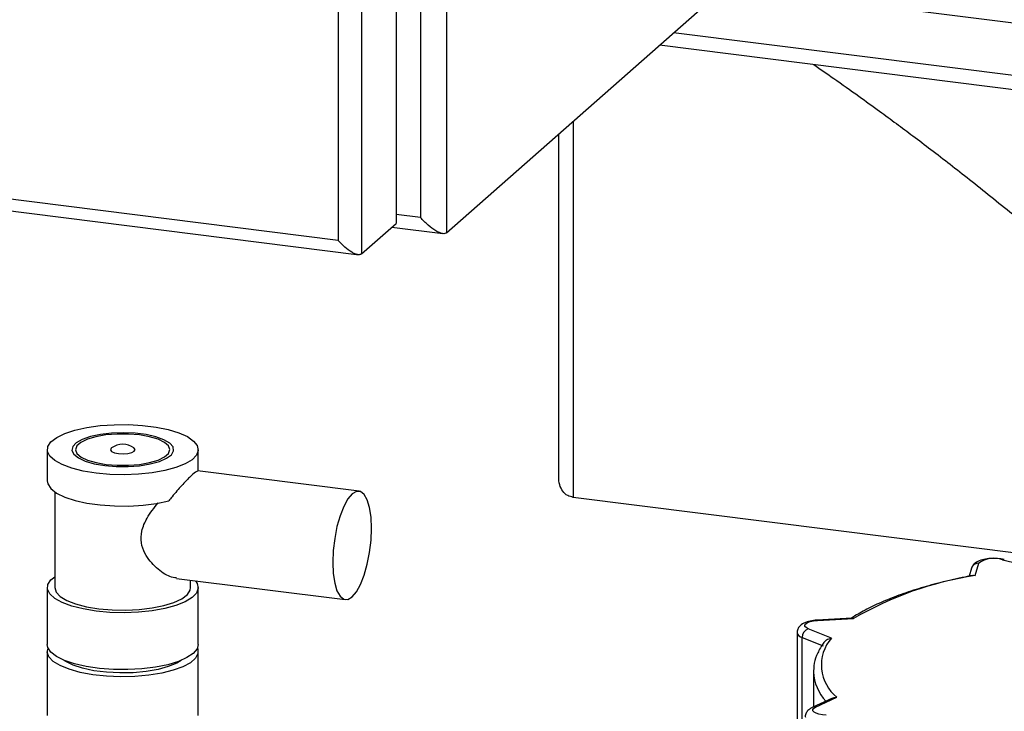
# Model space of a CAD drawing. Units: millimetres. Extents: x 4 to 416, y 4 to 293.
# Drawn here: x 340 to 354, y 216 to 226 of the extents above; entities that cross this region are included whole.
import ezdxf

# ---------------------------------------------------------------- set-up
doc = ezdxf.new("R2010")
doc.units = ezdxf.units.MM

msp = doc.modelspace()

# ---------------------------------------------------------------- linework, layer by layer
at = {"color": 7, "linetype": 'Continuous', "lineweight": 25}
for p, q in [((345.97, 254.285), (345.97, 222.858)), ((345.225, 253.9), (345.225, 222.997)), ((345.584, 253.944), (345.584, 223.083)), ((344.714, 253.45), (344.714, 222.547)), ((344.37, 253.147), (344.37, 222.746)), ((345.97, 222.858), (350.9, 227.206)), ((350.082, 226.484), (364.338, 224.688)), ((344.37, 222.746), (319.405, 225.892)), ((366.877, 223.592), (349.312, 225.805)), ((319.216, 225.742), (344.681, 222.533)), ((366.877, 223.383), (349.104, 225.622)), ((347.834, 224.502), (347.834, 218.96)), ((347.618, 224.312), (347.618, 219.268)), ((345.584, 223.083), (345.225, 223.128)), ((344.714, 222.547), (345.225, 222.997)), ((345.161, 222.941), (345.914, 222.846)), ((340.089, 219.662), (340.089, 219.201)), ((342.311, 219.349), (342.311, 219.662)), ((344.679, 219.051), (342.303, 219.351)), ((340.2, 219.04), (340.2, 217.63)), ((357.051, 217.799), (347.834, 218.96)), ((353.752, 217.809), (353.805, 217.988)), ((354.156, 218.041), (354.595, 217.935)), ((353.699, 217.915), (353.664, 217.799)), ((341.992, 217.766), (344.477, 217.453)), ((342.2, 217.63), (342.2, 217.74)), ((340.089, 217.63), (340.089, 216.792)), ((342.311, 216.792), (342.311, 217.63)), ((351.937, 217.179), (351.423, 217.151)), ((351.429, 217.144), (351.962, 217.174)), ((351.132, 216.967), (351.132, 215.605)), ((351.635, 216.885), (351.293, 217.024)), ((351.207, 216.896), (351.513, 216.771)), ((351.207, 215.534), (351.207, 216.896)), ((340.089, 216.687), (340.089, 215.744)), ((342.311, 215.744), (342.311, 216.687)), ((351.372, 216.418), (351.371, 216.39)), ((351.371, 216.39), (351.371, 215.872)), ((351.653, 216.002), (351.355, 215.864)), ((351.402, 215.868), (351.717, 216.014))]:
    msp.add_line(p, q, dxfattribs=at)
at = {"color": 7, "linetype": 'Continuous', "lineweight": 25, "flags": 128}
for points in [[(340.807, 219.316), (340.618, 219.347), (340.449, 219.389), (340.308, 219.442), (340.199, 219.502), (340.126, 219.568), (340.091, 219.637), (340.097, 219.708), (340.143, 219.777), (340.227, 219.841), (340.346, 219.899), (340.496, 219.949), (340.672, 219.988), (340.866, 220.016), (341.073, 220.03), (341.284, 220.032), (341.492, 220.02), (341.69, 219.995), (341.87, 219.958), (342.025, 219.91), (342.151, 219.854), (342.243, 219.79), (342.297, 219.722), (342.311, 219.652), (342.285, 219.582), (342.22, 219.515), (342.118, 219.453), (341.982, 219.399), (341.819, 219.355), (341.633, 219.321), (341.432, 219.3), (341.222, 219.292), (341.011, 219.297), (340.807, 219.316)], [(340.935, 219.428), (341.104, 219.414), (341.278, 219.414), (341.448, 219.426), (341.604, 219.452), (341.739, 219.488), (341.845, 219.535), (341.916, 219.588), (341.948, 219.645), (341.94, 219.703), (341.892, 219.758), (341.807, 219.809), (341.689, 219.852), (341.545, 219.884), (341.382, 219.905), (341.209, 219.912), (341.036, 219.906), (340.872, 219.887), (340.725, 219.856), (340.604, 219.814), (340.515, 219.764), (340.463, 219.709), (340.451, 219.651), (340.479, 219.594), (340.546, 219.54), (340.648, 219.493), (340.78, 219.455), (340.935, 219.428)], [(340.955, 219.446), (341.117, 219.432), (341.285, 219.432), (341.447, 219.446), (341.595, 219.472), (341.72, 219.509), (341.815, 219.555), (341.875, 219.607), (341.895, 219.663), (341.874, 219.718), (341.815, 219.77), (341.719, 219.816), (341.594, 219.853), (341.446, 219.879), (341.283, 219.892), (341.116, 219.892), (340.953, 219.879), (340.805, 219.853), (340.68, 219.816), (340.585, 219.77), (340.526, 219.717), (340.506, 219.662), (340.526, 219.607), (340.586, 219.554), (340.681, 219.509), (340.806, 219.472), (340.955, 219.446)], [(341.036, 219.687), (341.031, 219.684), (341.02, 219.66), (341.036, 219.637), (341.076, 219.618), (341.136, 219.606)], [(341.136, 219.606), (341.206, 219.602), (341.274, 219.607), (341.332, 219.621), (341.369, 219.641), (341.381, 219.664), (341.365, 219.687), (341.364, 219.687)], [(340.089, 219.201), (340.097, 219.158), (340.142, 219.088), (340.226, 219.023), (340.346, 218.965), (340.497, 218.915), (340.673, 218.875), (340.869, 218.848), (341.078, 218.833), (341.29, 218.832), (341.5, 218.845), (341.698, 218.87), (341.878, 218.908)], [(344.578, 217.492), (344.641, 217.567), (344.702, 217.677), (344.756, 217.815), (344.801, 217.975), (344.835, 218.149), (344.856, 218.328), (344.863, 218.503), (344.856, 218.666), (344.835, 218.808), (344.801, 218.922), (344.756, 219.002), (344.702, 219.045), (344.641, 219.048), (344.578, 219.011), (344.515, 218.937), (344.454, 218.827), (344.4, 218.689), (344.355, 218.529), (344.321, 218.355), (344.3, 218.176), (344.293, 218.001), (344.3, 217.838), (344.321, 217.696), (344.355, 217.582), (344.4, 217.502), (344.454, 217.459), (344.515, 217.456), (344.578, 217.492)], [(340.807, 217.284), (340.618, 217.315), (340.449, 217.357), (340.308, 217.409), (340.199, 217.47), (340.126, 217.536), (340.091, 217.605), (340.097, 217.676), (340.143, 217.744), (340.2, 217.791)], [(342.269, 217.731), (342.297, 217.69), (342.311, 217.62), (342.285, 217.55), (342.22, 217.483), (342.118, 217.421), (341.982, 217.367), (341.819, 217.322), (341.633, 217.289), (341.432, 217.268), (341.222, 217.26), (341.011, 217.265), (340.807, 217.284)], [(340.2, 217.63), (340.219, 217.565), (340.278, 217.501), (340.376, 217.441), (340.506, 217.39), (340.665, 217.348), (340.847, 217.318)], [(340.847, 217.318), (341.042, 217.301), (341.244, 217.297), (341.444, 217.307), (341.634, 217.33), (341.807, 217.365), (341.954, 217.411), (342.071, 217.466), (342.152, 217.528), (342.194, 217.594), (342.2, 217.63)], [(351.293, 217.024), (351.262, 217.041), (351.246, 217.059), (351.244, 217.079), (351.257, 217.098), (351.284, 217.115), (351.324, 217.129), (351.373, 217.139), (351.429, 217.144)], [(351.423, 217.151), (351.426, 217.15), (351.429, 217.144)], [(342.239, 216.661), (342.146, 216.598), (342.019, 216.542), (341.862, 216.494), (341.681, 216.458), (341.483, 216.434), (341.274, 216.422), (341.063, 216.424), (340.857, 216.44), (340.663, 216.468), (340.489, 216.507), (340.34, 216.557), (340.223, 216.616), (340.14, 216.681), (340.096, 216.75), (340.089, 216.792)], [(342.311, 216.792), (342.295, 216.729), (342.239, 216.661)], [(342.3, 216.74), (342.304, 216.73), (342.308, 216.659), (342.272, 216.59), (342.197, 216.524), (342.087, 216.464), (341.944, 216.412), (341.774, 216.37), (341.584, 216.34), (341.38, 216.322), (341.169, 216.317), (340.959, 216.326), (340.758, 216.347), (340.573, 216.381), (340.411, 216.426), (340.277, 216.481), (340.177, 216.543), (340.113, 216.61), (340.089, 216.68), (340.1, 216.74)], [(342.061, 216.558), (341.995, 216.517), (341.871, 216.466), (341.719, 216.424), (341.543, 216.394), (341.353, 216.376), (341.155, 216.373), (340.96, 216.383), (340.776, 216.406), (340.609, 216.441), (340.469, 216.488), (340.361, 216.543), (340.339, 216.558)], [(351.56, 215.751), (351.504, 215.755), (351.452, 215.765), (351.41, 215.778), (351.38, 215.794), (351.363, 215.813), (351.361, 215.832), (351.374, 215.851), (351.402, 215.868)]]:
    msp.add_lwpolyline(points, dxfattribs=at)
at = {"color": 7, "linetype": 'Continuous', "lineweight": 25}
for centre, radius, start, end in [((341.2, 219.463), 0.278, 53.7168, 126.2832), ((353.8, 217.882), 0.106, 86.8506, 161.9362), ((354.031, 217.683), 0.379, 70.6694, 126.445), ((354.174, 218.007), 0.0382, 77.2769, 117.2404), ((354.533, 212.77), 5.099, 98.8085, 120.2715), ((351.222, 216.988), 0.0933, 193.5356, 260.5205), ((351.341, 216.899), 0.134, 110.9267, 181.3763), ((352.094, 216.489), 0.606, 139.1883, 231.5548), ((352.044, 216.421), 0.673, 182.6107, 223.5533), ((351.384, 215.799), 0.0707, 75.4588, 114.2351)]:
    msp.add_arc(centre, radius, start, end, dxfattribs=at)
for points, knots in [([(351.376, 225.336), (351.474, 225.268), (351.696, 225.115), (352.019, 224.885), (352.327, 224.663), (352.592, 224.468), (352.844, 224.28), (353.203, 224.009), (353.691, 223.63), (354.329, 223.116), (355.032, 222.527), (355.791, 221.86), (356.582, 221.127), (357.383, 220.341), (358.133, 219.561), (358.822, 218.802), (359.446, 218.077), (360.048, 217.34), (360.623, 216.593), (361.169, 215.838), (361.647, 215.133), (362.059, 214.486), (362.405, 213.903), (362.726, 213.323), (363.013, 212.755), (363.254, 212.222), (363.422, 211.795), (363.543, 211.445), (363.637, 211.131), (363.709, 210.831), (363.755, 210.567), (363.778, 210.365), (363.788, 210.198), (363.788, 210.047), (363.779, 209.9), (363.76, 209.768), (363.739, 209.667), (363.724, 209.616), (363.718, 209.596)], [0, 0, 0, 0, 0.019932, 0.045033, 0.065908, 0.082777, 0.099479, 0.117511, 0.15665, 0.200398, 0.249887, 0.302998, 0.358896, 0.415399, 0.470512, 0.514948, 0.5577, 0.598484, 0.637082, 0.673387, 0.707787, 0.732615, 0.756665, 0.780127, 0.803288, 0.825863, 0.846652, 0.859687, 0.874924, 0.894483, 0.910518, 0.924449, 0.936119, 0.948599, 0.963376, 0.97899, 0.991802, 1, 1, 1, 1]), ([(345.97, 222.858), (345.962, 222.853), (345.945, 222.843), (345.907, 222.845), (345.862, 222.859), (345.791, 222.895), (345.693, 222.968), (345.62, 223.044), (345.584, 223.083)], [0, 0, 0, 0, 0.106348, 0.214525, 0.328243, 0.449884, 0.719219, 1, 1, 1, 1]), ([(344.714, 222.547), (344.707, 222.542), (344.692, 222.533), (344.657, 222.535), (344.617, 222.548), (344.554, 222.58), (344.467, 222.644), (344.403, 222.712), (344.37, 222.746)], [0, 0, 0, 0, 0.107127, 0.215959, 0.330177, 0.452072, 0.720699, 1, 1, 1, 1]), ([(342.303, 219.346), (342.294, 219.345), (342.276, 219.341), (342.19, 219.262), (342.067, 219.135), (341.957, 219.01), (341.894, 218.928), (341.878, 218.908)], [0, 0, 0, 0, 0.204639, 0.444901, 0.67227, 0.919167, 1, 1, 1, 1]), ([(347.834, 218.96), (347.805, 218.967), (347.744, 218.982), (347.675, 219.05), (347.626, 219.147), (347.622, 219.226), (347.62, 219.268)], [0, 0, 0, 0, 0.199429, 0.429594, 0.693393, 1, 1, 1, 1]), ([(341.993, 217.772), (341.961, 217.777), (341.869, 217.791), (341.692, 217.912), (341.535, 218.091), (341.463, 218.289), (341.472, 218.472), (341.561, 218.677), (341.662, 218.805), (341.72, 218.879)], [0, 0, 0, 0, 0.101247, 0.290806, 0.483325, 0.592893, 0.703224, 0.830107, 1, 1, 1, 1]), ([(354.182, 218.044), (354.166, 218.047), (354.119, 218.057), (354.031, 218.063), (353.927, 218.057), (353.83, 218.036), (353.759, 218.002), (353.714, 217.955), (353.703, 217.925), (353.699, 217.915)], [0, 0, 0, 0, 0.091097, 0.266573, 0.438837, 0.61587, 0.814979, 0.938269, 1, 1, 1, 1]), ([(353.713, 217.809), (353.662, 217.799), (353.496, 217.766), (353.227, 217.702), (352.915, 217.615), (352.626, 217.518), (352.362, 217.413), (352.13, 217.301), (351.988, 217.219), (351.922, 217.175), (351.917, 217.172)], [0, 0, 0, 0, 0.066672, 0.220671, 0.374879, 0.529367, 0.684215, 0.839519, 0.987494, 1, 1, 1, 1]), ([(353.713, 217.809), (353.715, 217.809), (353.726, 217.813), (353.74, 217.811), (353.752, 217.809), (353.752, 217.809)], [0, 0, 0, 0, 0.141528, 0.983506, 1, 1, 1, 1]), ([(351.423, 217.151), (351.406, 217.149), (351.354, 217.145), (351.271, 217.127), (351.2, 217.095), (351.152, 217.045), (351.131, 217), (351.134, 216.973), (351.134, 216.966)], [0, 0, 0, 0, 0.122216, 0.363493, 0.633429, 0.796176, 0.945171, 1, 1, 1, 1]), ([(351.938, 217.178), (351.938, 217.179), (351.945, 217.181), (351.954, 217.177), (351.962, 217.174), (351.962, 217.174)], [0, 0, 0, 0, 0.0454147, 0.981659, 1, 1, 1, 1]), ([(351.536, 216.833), (351.523, 216.815), (351.473, 216.749), (351.415, 216.632), (351.376, 216.511), (351.376, 216.441), (351.376, 216.423)], [0, 0, 0, 0, 0.140377, 0.511357, 0.872186, 1, 1, 1, 1]), ([(351.536, 216.833), (351.544, 216.842), (351.561, 216.861), (351.596, 216.878), (351.622, 216.884), (351.635, 216.885), (351.635, 216.885)], [0, 0, 0, 0, 0.306773, 0.64829, 0.993242, 1, 1, 1, 1]), ([(351.654, 216.001), (351.662, 216.005), (351.681, 216.014), (351.703, 216.015), (351.717, 216.014), (351.717, 216.014)], [0, 0, 0, 0, 0.392971, 0.988337, 1, 1, 1, 1]), ([(351.355, 215.864), (351.34, 215.856), (351.309, 215.84), (351.271, 215.8), (351.249, 215.755), (351.251, 215.727), (351.252, 215.72)], [0, 0, 0, 0, 0.27334, 0.593853, 0.882321, 1, 1, 1, 1])]:
    msp.add_open_spline(points, degree=3, knots=knots, dxfattribs=at)

doc.saveas('drawing.dxf')
